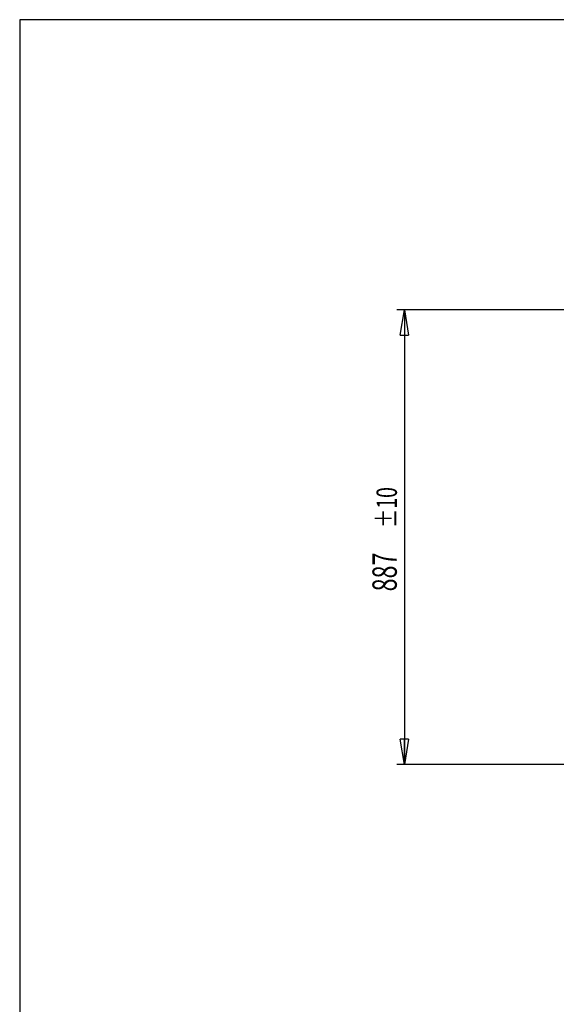
# Model space of a CAD drawing. Extents: x 79 to 6204, y 455 to 4736.
# Drawn here: x 79 to 1126, y 2815 to 4736 of the extents above; entities that cross this region are included whole.
import ezdxf
from ezdxf.enums import TextEntityAlignment as Align

# ---------------------------------------------------------------- set-up
doc = ezdxf.new("R2010")
doc.units = 0
doc.header["$LTSCALE"] = 15
doc.header["$MEASUREMENT"] = 0
doc.linetypes.add('SLD-SOLID', pattern=[0])
doc.layers.get('0').update_dxf_attribs({"linetype": 'CONTINUOUS'})
doc.layers.add('GEOMETRY', color=7, linetype='SLD-SOLID')
doc.layers.add('TITLE', color=7, linetype='SLD-SOLID')
doc.dimstyles.new('SLDDIMSTYLE3', dxfattribs={"dimtxt": 46.229736, "dimasz": 49.53, "dimexe": 0, "dimexo": 0.0625, "dimgap": 11.557434, "dimtad": 1, "dimdec": 1, "dimrnd": 1e-09, "dimzin": 12, "dimdsep": 46, "dimtxsty": 'Standard', "dimblk1": 'CLOSED', "dimblk2": 'CLOSED', "dimsah": 1, "dimcen": 0.09, "dimadec": 0, "dimazin": 0, "dimtol": 1, "dimtp": 10, "dimtm": 10, "dimtfac": 1, "dimtdec": 1, "dimtofl": 0, "dimtmove": 2, "dimatfit": 3, "dimldrblk": 'CLOSED', "dimfxl": 1, "dimtolj": 1, "dimtzin": 0, "dimarcsym": 0})

# ---------------------------------------------------------------- blocks, each defined once
blk = doc.blocks.new('_CLOSED')
at = {"color": 0, "linetype": 'ByBlock'}
for p, q in [((-1, 0.166667), (0, 0)), ((-1, 0.166667), (-1, -0.166667)), ((0, 0), (-1, -0.166667)), ((0, 0), (-1, 0))]:
    blk.add_line(p, q, dxfattribs=at)
blk = doc.blocks.new('_D_6')
at = {"layer": 'GEOMETRY'}
for p, q in [((1465, 4169.9), (815, 4169.9)), ((830, 4169.9), (830, 3282.6)), ((1982, 3282.6), (815, 3282.6))]:
    blk.add_line(p, q, dxfattribs=at)
at = {"layer": 'GEOMETRY', "xscale": 49.52999999999999, "yscale": 49.52999999999999}
for p, rotation in [((830, 4169.9), 89.99999999999994), ((830, 3282.6), 269.9999999999999)]:
    blk.add_blockref('_CLOSED', p, dxfattribs=dict(at, rotation=rotation))
at = {"layer": 'GEOMETRY', "width": 0.7}
for s, height, p in [('±10', 39.69, (827.7, 3744.1)), ('887', 47.62, (830, 3620.6))]:
    blk.add_text(s, height=height, rotation=90, dxfattribs=at).set_placement(p, align=Align.BOTTOM_LEFT)

msp = doc.modelspace()

# ---------------------------------------------------------------- linework, layer by layer
at = {"layer": 'TITLE', "color": 7, "linetype": 'SLD-SOLID'}
for p, q in [((6203.792, 4736.31), (79.096, 4736.31)), ((79.096, 4736.31), (79.096, 460.062))]:
    msp.add_line(p, q, dxfattribs=at)

# ---------------------------------------------------------------- dimensions: what is measured, and where the dimension line sits
at = {"layer": 'GEOMETRY'}
dim = msp.add_linear_dim(base=(829.971, 3282.639), p1=(1479.971, 4169.937), p2=(1996.979, 3282.639), angle=90, dimstyle='SLDDIMSTYLE3', dxfattribs=at)
dim.commit()
dim.dimension.update_dxf_attribs({"geometry": '_D_6', "text_midpoint": (829.971, 3726.288), "dimtype": 160})

doc.saveas('drawing.dxf')
